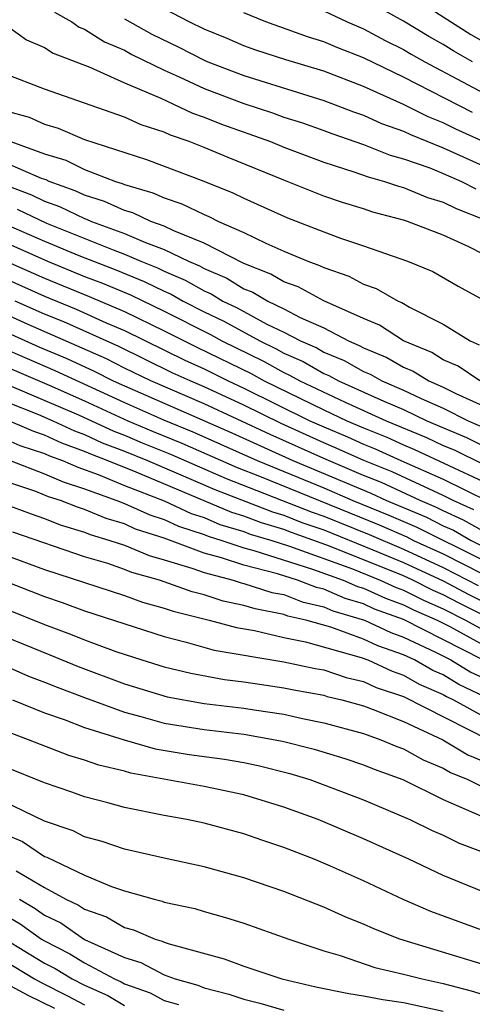
# Model space of a CAD drawing. Units: inches. Extents: x 2505000 to 2508000, y 1488000 to 1491000.
# Drawn here: x 2506284 to 2506306, y 1488508 to 1488557 of the extents above; entities that cross this region are included whole.
import ezdxf

# ---------------------------------------------------------------- set-up
doc = ezdxf.new("R2010")
doc.units = ezdxf.units.IN
doc.header["$MEASUREMENT"] = 0
doc.layers.add('LD25051488_2ft', color=190, linetype='Continuous')

msp = doc.modelspace()

# ---------------------------------------------------------------- linework, layer by layer
at = {"layer": 'LD25051488_2ft'}
for points, elevation in [([(2506303, 1488558.538), (2506306.375, 1488556.375), (2506307, 1488556.019)], 7590), ([(2506307, 1488551.005), (2506305.63, 1488551.63), (2506305, 1488551.948), (2506304.246, 1488552.246), (2506303, 1488552.864), (2506301, 1488553.765), (2506299, 1488554.527), (2506297.101, 1488555.101), (2506295.593, 1488555.593), (2506295, 1488555.805), (2506294.165, 1488556.165), (2506293, 1488556.641), (2506292.258, 1488557), (2506291, 1488557.668)], 7598), ([(2506299, 1488557.564), (2506300.177, 1488557), (2506301, 1488556.655), (2506302.079, 1488556.079), (2506303, 1488555.62), (2506303.386, 1488555.386), (2506304.08, 1488555), (2506307.854, 1488553)], 7594), ([(2506306.464, 1488555), (2506305.531, 1488555.531), (2506305, 1488555.869), (2506304.273, 1488556.273), (2506303, 1488557.047), (2506301.737, 1488557.737)], 7592), ([(2506285.493, 1488557.493), (2506286.365, 1488557), (2506286.742, 1488556.742), (2506287, 1488556.645), (2506288.004, 1488556.004), (2506289, 1488555.582), (2506289.375, 1488555.375), (2506291, 1488554.576), (2506291.75, 1488554.25), (2506293, 1488553.668), (2506295, 1488552.906), (2506296.439, 1488552.439), (2506297, 1488552.233), (2506297.934, 1488551.934), (2506299, 1488551.562), (2506299.405, 1488551.405), (2506301, 1488550.862), (2506302.328, 1488550.328), (2506303, 1488550.142), (2506304.323, 1488549.677), (2506305, 1488549.401), (2506305.919, 1488549), (2506306.636, 1488548.636)], 7602), ([(2506289, 1488557.159), (2506290.384, 1488556.384), (2506291.735, 1488555.735), (2506293, 1488555.081), (2506293.192, 1488555), (2506295, 1488554.31), (2506299, 1488553.07), (2506300.495, 1488552.494), (2506301, 1488552.325), (2506301.905, 1488551.905), (2506303, 1488551.523), (2506303.35, 1488551.35), (2506305, 1488550.688), (2506307, 1488549.778)], 7600), ([(2506306.463, 1488552.463), (2506303, 1488554.228), (2506301, 1488555.197), (2506299.707, 1488555.707), (2506299, 1488556.01), (2506298.244, 1488556.243), (2506296.092, 1488557), (2506295, 1488557.467)], 7596), ([(2506282.843, 1488557), (2506284.097, 1488556.097), (2506285, 1488555.725), (2506285.431, 1488555.431), (2506287.27, 1488554.73), (2506289, 1488553.949), (2506290.826, 1488553.174), (2506292.421, 1488552.421), (2506293, 1488552.225), (2506293.876, 1488551.876), (2506296.333, 1488551), (2506297, 1488550.725), (2506299, 1488549.97), (2506300.508, 1488549.492), (2506301.226, 1488549.226), (2506302.046, 1488549), (2506302.758, 1488548.758), (2506303, 1488548.695), (2506304.204, 1488548.204), (2506305, 1488547.97), (2506305.643, 1488547.643), (2506307, 1488547.112)], 7604), ([(2506307, 1488545.353), (2506306.282, 1488545.718), (2506305, 1488546.31), (2506303.207, 1488547), (2506303, 1488547.066), (2506301.468, 1488547.468), (2506301, 1488547.627), (2506299.944, 1488547.944), (2506299, 1488548.27), (2506297, 1488549.065), (2506294.2, 1488550.2), (2506293, 1488550.71), (2506292.255, 1488551), (2506291.317, 1488551.317), (2506291, 1488551.467), (2506289.837, 1488551.837), (2506289, 1488552.22), (2506285, 1488553.63), (2506283, 1488554.4)], 7606), ([(2506283, 1488552.563), (2506284.222, 1488552.222), (2506285, 1488551.868), (2506285.674, 1488551.674), (2506287, 1488551.107), (2506290.107, 1488550.107), (2506292.986, 1488549.014), (2506294.438, 1488548.438), (2506295, 1488548.157), (2506297.179, 1488547.179), (2506299, 1488546.472), (2506299.837, 1488546.162), (2506301, 1488545.773), (2506303.207, 1488545), (2506304.477, 1488544.477), (2506305.749, 1488543.749), (2506307, 1488543.058)], 7608), ([(2506283.308, 1488551), (2506285, 1488550.392), (2506286.067, 1488550.067), (2506287, 1488549.604), (2506288.555, 1488549), (2506288.896, 1488548.896), (2506289, 1488548.848), (2506290.436, 1488548.436), (2506291, 1488548.174), (2506291.886, 1488547.886), (2506293, 1488547.338), (2506293.242, 1488547.242), (2506293.726, 1488547), (2506295, 1488546.439), (2506296.094, 1488545.906), (2506297, 1488545.509), (2506298.205, 1488545), (2506298.792, 1488544.792), (2506299, 1488544.678), (2506300.256, 1488544.256), (2506301, 1488543.855), (2506301.634, 1488543.634), (2506302.743, 1488543), (2506302.926, 1488542.926), (2506303.297, 1488542.703), (2506305, 1488541.843), (2506306.343, 1488541), (2506306.804, 1488540.804)], 7610), ([(2506306.825, 1488539), (2506305.744, 1488539.744), (2506305, 1488540.061), (2506304.421, 1488540.421), (2506303.002, 1488541), (2506301.798, 1488541.798), (2506301, 1488542.122), (2506299, 1488543.017), (2506297.719, 1488543.719), (2506297, 1488543.973), (2506296.356, 1488544.356), (2506295, 1488544.886), (2506293, 1488545.912), (2506291.477, 1488546.523), (2506291, 1488546.756), (2506290.332, 1488547), (2506289.423, 1488547.423), (2506289, 1488547.545), (2506288.003, 1488548.003), (2506287, 1488548.309), (2506286.533, 1488548.533), (2506285.229, 1488549), (2506285.076, 1488549.076), (2506284.845, 1488549.155), (2506283, 1488549.954)], 7612), ([(2506282.886, 1488548.886), (2506284.335, 1488548.335), (2506285, 1488548.012), (2506285.745, 1488547.745), (2506287, 1488547.143), (2506287.11, 1488547.11), (2506287.349, 1488547), (2506289, 1488546.396), (2506290.067, 1488545.933), (2506291, 1488545.593), (2506292.212, 1488545), (2506292.765, 1488544.765), (2506293, 1488544.629), (2506294.143, 1488544.143), (2506295, 1488543.618), (2506295.444, 1488543.444), (2506296.192, 1488543), (2506297, 1488542.614), (2506297.815, 1488542.185), (2506299, 1488541.653), (2506300.243, 1488541), (2506300.779, 1488540.779), (2506301, 1488540.655), (2506302.168, 1488540.168), (2506303, 1488539.69), (2506303.49, 1488539.49), (2506304.277, 1488539), (2506305, 1488538.686), (2506305.636, 1488538.364), (2506307, 1488537.749)], 7614), ([(2506281.51, 1488547.51), (2506285, 1488546.005), (2506286.716, 1488545.284), (2506288.565, 1488544.565), (2506289.989, 1488543.989), (2506291, 1488543.492), (2506291.345, 1488543.345), (2506291.943, 1488543), (2506293, 1488542.46), (2506293.987, 1488541.987), (2506295.798, 1488541), (2506296.612, 1488540.612), (2506297, 1488540.395), (2506297.97, 1488539.97), (2506299, 1488539.376), (2506299.266, 1488539.266), (2506299.741, 1488539), (2506302.022, 1488537.978), (2506303, 1488537.559), (2506304.175, 1488537), (2506306.157, 1488536.157), (2506307, 1488535.738)], 7618), ([(2506283.616, 1488547.616), (2506285.088, 1488546.912), (2506288.434, 1488545.565), (2506289, 1488545.359), (2506289.827, 1488545), (2506290.667, 1488544.667), (2506291, 1488544.504), (2506292.055, 1488544.055), (2506293, 1488543.509), (2506293.357, 1488543.357), (2506293.94, 1488543), (2506294.657, 1488542.657), (2506296.15, 1488541.85), (2506297, 1488541.444), (2506297.844, 1488541), (2506298.648, 1488540.648), (2506299, 1488540.445), (2506300.022, 1488540.022), (2506301, 1488539.475), (2506301.335, 1488539.335), (2506301.919, 1488539), (2506303, 1488538.537), (2506303.884, 1488538.117), (2506305, 1488537.631), (2506306.247, 1488537), (2506308.165, 1488536.165)], 7616), ([(2506281, 1488545.903), (2506285, 1488544.152), (2506287.235, 1488543.235), (2506289, 1488542.479), (2506291, 1488541.511), (2506292.669, 1488540.668), (2506295.363, 1488539.363), (2506296.01, 1488539), (2506299, 1488537.539), (2506300.158, 1488537), (2506301, 1488536.639), (2506302.168, 1488536.168), (2506303, 1488535.79), (2506303.559, 1488535.559), (2506307, 1488533.95)], 7622), ([(2506283, 1488545.952), (2506285.146, 1488545), (2506287, 1488544.242), (2506287.9, 1488543.9), (2506289.31, 1488543.31), (2506291, 1488542.494), (2506293.318, 1488541.318), (2506293.893, 1488541), (2506295.988, 1488539.988), (2506297, 1488539.42), (2506297.292, 1488539.292), (2506297.798, 1488539), (2506300.075, 1488537.925), (2506302.131, 1488537), (2506304.159, 1488536.159), (2506305, 1488535.765), (2506305.538, 1488535.537), (2506307, 1488534.822)], 7620), ([(2506281, 1488545.032), (2506285, 1488543.244), (2506286.59, 1488542.59), (2506288.09, 1488541.91), (2506289, 1488541.519), (2506292.037, 1488540.037), (2506293, 1488539.597), (2506294.216, 1488539), (2506295, 1488538.639), (2506298.31, 1488537), (2506299, 1488536.689), (2506300.191, 1488536.191), (2506301, 1488535.822), (2506301.586, 1488535.586), (2506302.875, 1488535), (2506305, 1488534.069), (2506308.389, 1488532.389)], 7624), ([(2506307, 1488531.465), (2506306.02, 1488532.02), (2506305, 1488532.479), (2506304.653, 1488532.653), (2506303.831, 1488533), (2506301.898, 1488533.898), (2506301, 1488534.258), (2506299, 1488535.099), (2506296.308, 1488536.308), (2506293, 1488537.848), (2506290.322, 1488539), (2506289, 1488539.644), (2506288.102, 1488540.102), (2506284.181, 1488541.819), (2506281.183, 1488543.183)], 7628), ([(2506306.533, 1488532.533), (2506305.495, 1488533), (2506305, 1488533.246), (2506302.431, 1488534.431), (2506301.011, 1488535), (2506299.63, 1488535.63), (2506299, 1488535.894), (2506296.859, 1488536.859), (2506295, 1488537.777), (2506293, 1488538.701), (2506292.295, 1488539), (2506291.407, 1488539.407), (2506288.717, 1488540.717), (2506285.957, 1488541.957), (2506285, 1488542.348), (2506283.53, 1488543)], 7626), ([(2506281, 1488542.382), (2506284.707, 1488540.707), (2506286.114, 1488540.114), (2506287.488, 1488539.487), (2506288.442, 1488539), (2506289, 1488538.745), (2506294.387, 1488536.388), (2506297.451, 1488535), (2506301.365, 1488533.365), (2506302.155, 1488533), (2506304.158, 1488532.159), (2506305, 1488531.735), (2506305.507, 1488531.507), (2506306.402, 1488531), (2506309, 1488529.685)], 7630), ([(2506282.715, 1488540.715), (2506285.512, 1488539.512), (2506289, 1488537.912), (2506290.962, 1488537.038), (2506292.437, 1488536.437), (2506293.83, 1488535.83), (2506295.669, 1488535), (2506299, 1488533.63), (2506300.465, 1488533), (2506302.267, 1488532.266), (2506303.664, 1488531.663), (2506307, 1488530.004)], 7632), ([(2506283, 1488539.737), (2506285.221, 1488538.78), (2506287, 1488537.996), (2506289.18, 1488537), (2506290.454, 1488536.453), (2506291.878, 1488535.878), (2506294.654, 1488534.654), (2506295.785, 1488534.215), (2506301.778, 1488531.778), (2506303.169, 1488531.169), (2506303.505, 1488531), (2506305, 1488530.317), (2506309, 1488528.286)], 7634), ([(2506283.214, 1488538.786), (2506286.706, 1488537.294), (2506288.476, 1488536.476), (2506289, 1488536.276), (2506289.893, 1488535.893), (2506291.318, 1488535.318), (2506294.1, 1488534.1), (2506298.415, 1488532.415), (2506299, 1488532.213), (2506301.289, 1488531.289), (2506303, 1488530.558), (2506305, 1488529.642), (2506306.741, 1488528.741)], 7636), ([(2506283, 1488537.976), (2506284.692, 1488537.308), (2506285.412, 1488537), (2506286.495, 1488536.495), (2506287, 1488536.316), (2506287.895, 1488535.895), (2506289, 1488535.475), (2506290.159, 1488535), (2506291.607, 1488534.393), (2506293.547, 1488533.547), (2506296.427, 1488532.427), (2506297, 1488532.259), (2506297.901, 1488531.901), (2506299, 1488531.521), (2506301.47, 1488530.53), (2506303, 1488529.888), (2506305, 1488528.965), (2506306.283, 1488528.283), (2506307.618, 1488527.619)], 7638), ([(2506307.506, 1488527), (2506305.825, 1488527.826), (2506305, 1488528.265), (2506304.488, 1488528.488), (2506303.472, 1488529), (2506303, 1488529.218), (2506299.285, 1488530.715), (2506297.387, 1488531.387), (2506297, 1488531.541), (2506295.872, 1488531.872), (2506295, 1488532.215), (2506294.394, 1488532.394), (2506289.587, 1488534.413), (2506288.143, 1488535), (2506287.315, 1488535.315), (2506287, 1488535.462), (2506285.866, 1488535.867), (2506285, 1488536.27), (2506284.452, 1488536.452), (2506282.857, 1488537.143)], 7640), ([(2506283, 1488536.094), (2506283.76, 1488535.76), (2506285, 1488535.349), (2506285.238, 1488535.238), (2506285.905, 1488535), (2506286.663, 1488534.663), (2506287.695, 1488534.305), (2506289, 1488533.759), (2506291, 1488532.979), (2506292.351, 1488532.351), (2506293, 1488532.139), (2506293.798, 1488531.798), (2506295, 1488531.442), (2506295.318, 1488531.318), (2506296.398, 1488531), (2506297.285, 1488530.715), (2506300.437, 1488529.563), (2506301.84, 1488529), (2506302.635, 1488528.635), (2506303, 1488528.504), (2506303.999, 1488527.999), (2506305, 1488527.563), (2506306.121, 1488527), (2506307, 1488526.519)], 7642), ([(2506283.27, 1488535), (2506285, 1488534.338), (2506285.927, 1488533.927), (2506287, 1488533.587), (2506288.625, 1488533), (2506289, 1488532.855), (2506290.274, 1488532.274), (2506291, 1488532.04), (2506291.71, 1488531.71), (2506293, 1488531.288), (2506293.202, 1488531.202), (2506293.884, 1488531), (2506295, 1488530.625), (2506295.503, 1488530.497), (2506298.441, 1488529.558), (2506299.972, 1488529), (2506300.688, 1488528.688), (2506301, 1488528.597), (2506302.094, 1488528.094), (2506303, 1488527.769), (2506303.511, 1488527.511), (2506304.684, 1488527), (2506305.33, 1488526.67), (2506307, 1488525.757)], 7644), ([(2506306.988, 1488525), (2506303, 1488527.035), (2506301.553, 1488527.553), (2506301, 1488527.808), (2506300.077, 1488528.077), (2506299, 1488528.547), (2506298.632, 1488528.631), (2506297.687, 1488529), (2506296.681, 1488529.319), (2506295, 1488529.749), (2506293.872, 1488530.128), (2506293, 1488530.355), (2506291, 1488531.101), (2506289.563, 1488531.563), (2506289, 1488531.821), (2506288.091, 1488532.091), (2506287, 1488532.552), (2506286.657, 1488532.657), (2506285.791, 1488533), (2506285.19, 1488533.19), (2506284.555, 1488533.445), (2506283, 1488533.975)], 7646), ([(2506282.511, 1488533), (2506284.325, 1488532.325), (2506285, 1488532.097), (2506285.785, 1488531.786), (2506287, 1488531.417), (2506287.293, 1488531.293), (2506288.279, 1488531), (2506289, 1488530.75), (2506290.238, 1488530.238), (2506291, 1488530.027), (2506292.393, 1488529.607), (2506293, 1488529.379), (2506294.457, 1488529), (2506294.868, 1488528.868), (2506295, 1488528.84), (2506296.392, 1488528.392), (2506297, 1488528.277), (2506297.918, 1488527.918), (2506299, 1488527.669), (2506299.466, 1488527.466), (2506301.048, 1488527), (2506302.372, 1488526.372), (2506303, 1488526.151), (2506304.603, 1488525.396), (2506305.379, 1488525), (2506306.385, 1488524.385), (2506307, 1488524.096)], 7648), ([(2506307.397, 1488523), (2506305.775, 1488523.775), (2506305, 1488524.249), (2506304.475, 1488524.475), (2506303.554, 1488525), (2506303, 1488525.261), (2506301.713, 1488525.713), (2506301, 1488526.051), (2506299.36, 1488526.64), (2506298.096, 1488527), (2506297.205, 1488527.205), (2506297, 1488527.285), (2506295.558, 1488527.558), (2506295, 1488527.738), (2506293.955, 1488527.955), (2506293, 1488528.263), (2506292.409, 1488528.409), (2506290.768, 1488529), (2506289.383, 1488529.383), (2506289, 1488529.542), (2506288.17, 1488529.83), (2506287, 1488530.181), (2506283.414, 1488531.414)], 7650), ([(2506277.796, 1488531), (2506285, 1488528.177), (2506285.875, 1488527.875), (2506287, 1488527.457), (2506291, 1488526.171), (2506292.103, 1488525.897), (2506293.498, 1488525.498), (2506297, 1488524.912), (2506298.573, 1488524.573), (2506299, 1488524.497), (2506300.126, 1488524.126), (2506301, 1488523.917), (2506301.626, 1488523.626), (2506303, 1488523.16), (2506307.285, 1488521)], 7654), ([(2506283, 1488530.277), (2506285, 1488529.541), (2506289, 1488528.225), (2506289.903, 1488527.903), (2506291, 1488527.603), (2506291.442, 1488527.442), (2506293.248, 1488527), (2506294.627, 1488526.627), (2506295.523, 1488526.477), (2506297, 1488526.134), (2506298.083, 1488525.916), (2506300.877, 1488525.123), (2506301.206, 1488525), (2506302.431, 1488524.431), (2506303, 1488524.238), (2506303.788, 1488523.788), (2506305, 1488523.267), (2506305.165, 1488523.165), (2506305.516, 1488523), (2506307, 1488522.184)], 7652), ([(2506283, 1488527.579), (2506285, 1488526.782), (2506286.298, 1488526.298), (2506287, 1488526.009), (2506288.579, 1488525.421), (2506289.872, 1488525), (2506291, 1488524.657), (2506292.338, 1488524.338), (2506294.025, 1488524.025), (2506295, 1488523.909), (2506295.779, 1488523.779), (2506297, 1488523.606), (2506297.499, 1488523.499), (2506299, 1488523.232), (2506299.174, 1488523.174), (2506299.905, 1488523), (2506301, 1488522.694), (2506301.479, 1488522.521), (2506303, 1488521.906), (2506304.968, 1488521), (2506306.237, 1488520.237), (2506307, 1488519.924)], 7656), ([(2506283, 1488526.17), (2506285.262, 1488525.262), (2506286.676, 1488524.676), (2506289, 1488523.808), (2506291.152, 1488523.151), (2506293, 1488522.819), (2506295, 1488522.586), (2506295.504, 1488522.496), (2506297, 1488522.277), (2506297.937, 1488522.063), (2506299, 1488521.853), (2506301, 1488521.313), (2506301.869, 1488521), (2506302.664, 1488520.664), (2506303, 1488520.542), (2506303.99, 1488519.99), (2506305, 1488519.578), (2506305.36, 1488519.36), (2506306.237, 1488519), (2506307, 1488518.621)], 7658), ([(2506282.334, 1488525), (2506284.19, 1488524.19), (2506285, 1488523.893), (2506285.63, 1488523.63), (2506287, 1488523.111), (2506289, 1488522.381), (2506289.83, 1488522.17), (2506291, 1488521.836), (2506293, 1488521.517), (2506295, 1488521.284), (2506296.934, 1488520.934), (2506298.523, 1488520.523), (2506300.055, 1488520.055), (2506301, 1488519.747), (2506301.526, 1488519.526), (2506302.965, 1488519), (2506305, 1488518.003), (2506307.3, 1488517)], 7660), ([(2506283.398, 1488523), (2506285, 1488522.351), (2506285.982, 1488522.018), (2506287, 1488521.617), (2506288.99, 1488520.989), (2506290.546, 1488520.546), (2506292.255, 1488520.255), (2506294.018, 1488520.018), (2506295, 1488519.855), (2506295.713, 1488519.713), (2506297.308, 1488519.308), (2506298.299, 1488519), (2506301, 1488517.991), (2506303.324, 1488517), (2506304.445, 1488516.445), (2506305, 1488516.204), (2506305.803, 1488515.804), (2506307, 1488515.352)], 7662), ([(2506307, 1488513.373), (2506305, 1488514.191), (2506303.271, 1488515), (2506301, 1488516.033), (2506298.715, 1488517), (2506297, 1488517.62), (2506295, 1488518.234), (2506293, 1488518.657), (2506289.33, 1488519.33), (2506289, 1488519.424), (2506287.72, 1488519.72), (2506287, 1488519.982), (2506286.216, 1488520.216), (2506284.194, 1488521), (2506283, 1488521.441)], 7664), ([(2506317.487, 1488507.487), (2506313.188, 1488509), (2506310.238, 1488510.239), (2506309, 1488510.696), (2506308.092, 1488511), (2506307.308, 1488511.308), (2506304.379, 1488512.379), (2506302.989, 1488512.988), (2506301, 1488513.926), (2506299.342, 1488514.658), (2506298.519, 1488515), (2506297, 1488515.591), (2506295.943, 1488515.943), (2506295, 1488516.285), (2506293, 1488516.82), (2506292.133, 1488517), (2506291, 1488517.198), (2506289, 1488517.592), (2506288.171, 1488517.829), (2506287, 1488518.134), (2506286.373, 1488518.373), (2506285, 1488518.83), (2506283, 1488519.639)], 7666), ([(2506313, 1488507.534), (2506311.95, 1488507.95), (2506311, 1488508.285), (2506310.485, 1488508.485), (2506308.996, 1488509), (2506307, 1488509.731), (2506302.812, 1488511), (2506301.511, 1488511.511), (2506301, 1488511.753), (2506300.108, 1488512.107), (2506299, 1488512.604), (2506297, 1488513.386), (2506295, 1488514.078), (2506293, 1488514.628), (2506291, 1488515.057), (2506289, 1488515.51), (2506287.893, 1488515.894), (2506287, 1488516.128), (2506286.428, 1488516.428), (2506285, 1488516.909), (2506281.321, 1488518.679)], 7668), ([(2506283, 1488516.267), (2506283.89, 1488515.89), (2506285, 1488515.14), (2506285.105, 1488515.105), (2506287, 1488514.204), (2506288.364, 1488513.636), (2506289, 1488513.424), (2506290.498, 1488513), (2506290.901, 1488512.901), (2506291, 1488512.859), (2506292.529, 1488512.529), (2506293, 1488512.378), (2506294.082, 1488512.082), (2506295, 1488511.793), (2506297.256, 1488511), (2506299, 1488510.407), (2506299.823, 1488510.176), (2506301.572, 1488509.572), (2506303, 1488509.244), (2506303.933, 1488509), (2506305, 1488508.772), (2506306.401, 1488508.401), (2506307, 1488508.228)], 7670), ([(2506283.577, 1488514.423), (2506285, 1488513.593), (2506286.073, 1488513), (2506286.702, 1488512.702), (2506287, 1488512.494), (2506288.109, 1488512.109), (2506289, 1488511.578), (2506289.464, 1488511.464), (2506290.548, 1488511), (2506290.899, 1488510.899), (2506291, 1488510.845), (2506291.247, 1488510.753), (2506294.011, 1488510.012), (2506295, 1488509.644), (2506296.906, 1488509), (2506298.609, 1488508.609), (2506300.262, 1488508.262), (2506301, 1488508.158), (2506301.97, 1488507.97), (2506303, 1488507.818), (2506305, 1488507.391)], 7672), ([(2506283.735, 1488513), (2506284.533, 1488512.534), (2506285, 1488512.198), (2506285.813, 1488511.813), (2506287, 1488510.987), (2506289, 1488510.07), (2506289.831, 1488509.832), (2506291, 1488509.202), (2506291.542, 1488509), (2506292.682, 1488508.682), (2506293, 1488508.547), (2506294.241, 1488508.241), (2506295, 1488507.982), (2506295.792, 1488507.791), (2506297, 1488507.436)], 7674), ([(2506283, 1488512.221), (2506283.771, 1488511.771), (2506284.845, 1488511), (2506285, 1488510.906), (2506286.26, 1488510.26), (2506287, 1488509.8), (2506288.506, 1488509), (2506288.849, 1488508.849), (2506289, 1488508.76), (2506290.299, 1488508.298), (2506291, 1488507.916), (2506291.716, 1488507.716)], 7676), ([(2506283.02, 1488511), (2506285, 1488509.799), (2506285.529, 1488509.529), (2506286.379, 1488509), (2506287, 1488508.681), (2506288.167, 1488508.167), (2506289, 1488507.676)], 7678), ([(2506283, 1488509.908), (2506284.496, 1488509), (2506284.822, 1488508.821), (2506286.157, 1488508.157), (2506287, 1488507.699)], 7680), ([(2506285.52, 1488507.52), (2506284.178, 1488508.178), (2506282.878, 1488508.878)], 7682)]:
    msp.add_lwpolyline(points, dxfattribs=dict(at, elevation=elevation))

doc.saveas('drawing.dxf')
